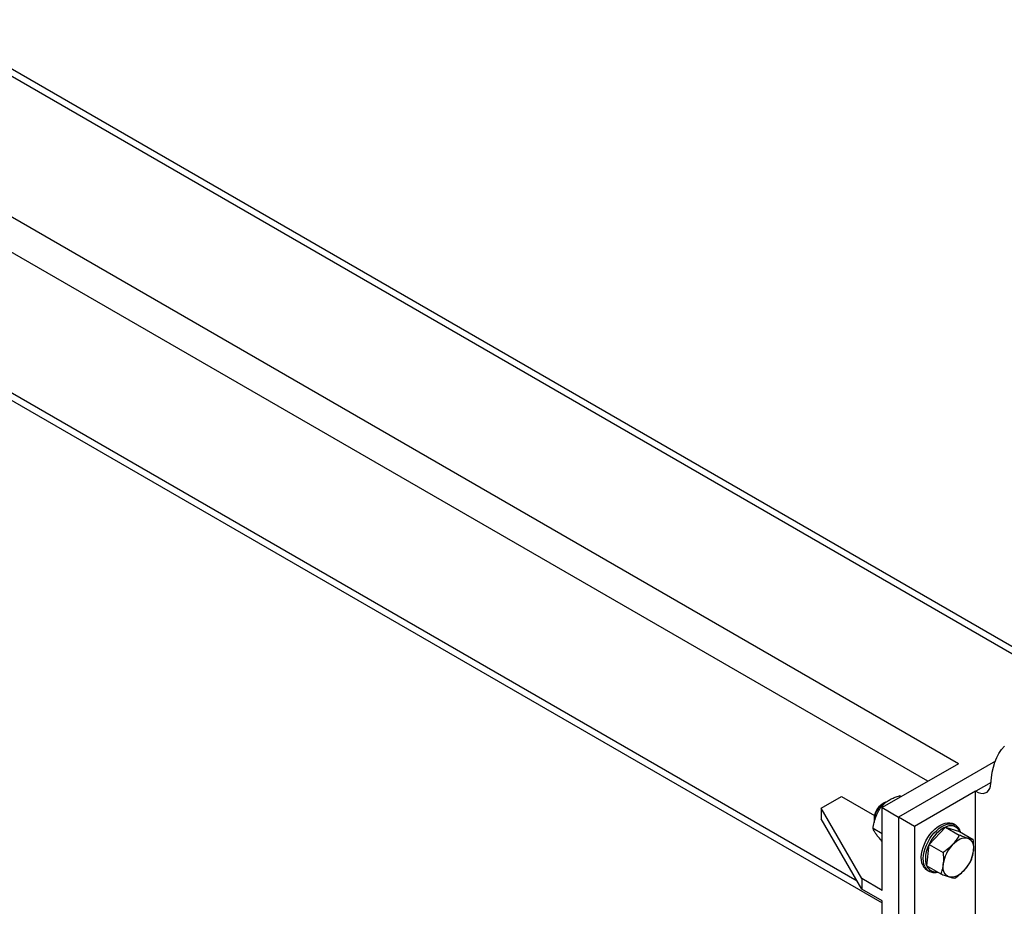
# Model space of a CAD drawing. Units: inches. Extents: x 169826 to 178236, y -24585 to -18645.
# Drawn here: x 174667 to 174714, y -20751 to -20709 of the extents above; entities that cross this region are included whole.
import ezdxf

# ---------------------------------------------------------------- set-up
doc = ezdxf.new("R2010")
doc.units = ezdxf.units.IN
doc.header["$LTSCALE"] = 150
doc.header["$MEASUREMENT"] = 0

msp = doc.modelspace()

# ---------------------------------------------------------------- linework, layer by layer
for p, q in [((174717.912, -20741.28), (174662.152, -20709.091)), ((174718.214, -20741.106), (174662.668, -20709.04)), ((174712.078, -20744.648), (174656.319, -20712.459)), ((174710.62, -20745.49), (174655.589, -20713.722)), ((174707.242, -20750.276), (174655.589, -20720.458)), ((174655.803, -20720.93), (174708.432, -20751.313)), ((174712.078, -20744.648), (174708.432, -20746.753)), ((174713.85, -20744.523), (174709.21, -20747.202)), ((174713.642, -20745.549), (174712.912, -20745.971)), ((174705.516, -20746.782), (174706.488, -20746.22)), ((174706.488, -20746.22), (174708.058, -20747.127)), ((174709.339, -20746.229), (174709.259, -20746.183)), ((174712.905, -20745.967), (174709.988, -20747.651)), ((174712.905, -20745.967), (174712.912, -20745.971)), ((174712.905, -20754.388), (174712.905, -20745.967)), ((174707.46, -20750.149), (174705.516, -20746.782)), ((174705.516, -20746.782), (174705.516, -20747.287)), ((174708.497, -20746.715), (174708.417, -20746.669)), ((174708.529, -20746.529), (174708.432, -20746.585)), ((174708.432, -20746.753), (174709.21, -20747.202)), ((174708.432, -20750.711), (174708.432, -20746.753)), ((174707.46, -20750.654), (174705.516, -20747.287)), ((174708.043, -20747.258), (174708.043, -20747.371)), ((174709.988, -20747.651), (174709.21, -20747.202)), ((174709.21, -20747.202), (174709.21, -20755.622)), ((174708.432, -20748.006), (174707.996, -20747.754)), ((174709.988, -20747.651), (174709.988, -20756.071)), ((174710.681, -20748.512), (174711.459, -20747.69)), ((174711.459, -20747.69), (174712.123, -20748.074)), ((174711.459, -20747.69), (174712.127, -20747.896)), ((174711.936, -20747.588), (174711.839, -20747.532)), ((174712.127, -20747.896), (174712.791, -20748.28)), ((174708.432, -20748.362), (174708.417, -20748.353)), ((174710.571, -20749.539), (174710.681, -20748.512)), ((174710.681, -20748.512), (174711.345, -20748.895)), ((174710.571, -20749.539), (174711.235, -20749.922)), ((174710.567, -20749.735), (174710.665, -20749.791)), ((174707.46, -20750.149), (174707.46, -20750.654)), ((174708.432, -20750.711), (174707.46, -20750.149)), ((174708.432, -20751.216), (174707.46, -20750.654)), ((174708.432, -20755.173), (174708.432, -20751.216))]:
    msp.add_line(p, q)
at = {"flags": 128}
for points in [[(174713.64, -20745.596), (174713.662, -20745.321), (174713.702, -20745.059), (174713.758, -20744.81), (174713.831, -20744.576), (174713.92, -20744.358), (174714.024, -20744.156), (174714.145, -20743.973), (174714.28, -20743.807)], [(174712.912, -20745.971), (174713.034, -20746.03), (174713.152, -20746.063), (174713.264, -20746.07), (174713.366, -20746.05), (174713.455, -20746.004), (174713.529, -20745.933), (174713.585, -20745.84), (174713.623, -20745.726), (174713.64, -20745.596)], [(174708.628, -20746.483), (174708.593, -20746.497), (174708.5, -20746.546), (174708.409, -20746.616), (174708.322, -20746.702), (174708.243, -20746.802), (174708.174, -20746.913), (174708.117, -20747.03), (174708.076, -20747.149), (174708.051, -20747.267), (174708.043, -20747.377), (174708.05, -20747.459)], [(174710.373, -20749.511), (174710.333, -20749.396), (174710.31, -20749.267), (174710.304, -20749.126), (174710.316, -20748.975), (174710.345, -20748.817), (174710.391, -20748.655), (174710.453, -20748.494), (174710.53, -20748.335), (174710.619, -20748.181), (174710.72, -20748.037), (174710.83, -20747.904), (174710.948, -20747.785), (174711.07, -20747.683), (174711.195, -20747.6), (174711.32, -20747.536), (174711.443, -20747.494), (174711.562, -20747.474), (174711.673, -20747.477), (174711.775, -20747.502), (174711.839, -20747.532)], [(174710.47, -20749.567), (174710.43, -20749.453), (174710.407, -20749.323), (174710.401, -20749.182), (174710.413, -20749.031), (174710.443, -20748.873), (174710.489, -20748.712), (174710.55, -20748.55), (174710.627, -20748.391), (174710.716, -20748.237), (174710.817, -20748.093), (174710.927, -20747.96), (174711.045, -20747.842), (174711.167, -20747.739), (174711.292, -20747.656), (174711.418, -20747.592), (174711.541, -20747.55), (174711.659, -20747.53), (174711.77, -20747.533), (174711.872, -20747.558), (174711.93, -20747.585)], [(174712.143, -20747.905), (174712.135, -20747.888), (174712.081, -20747.794), (174712.011, -20747.719), (174711.929, -20747.664), (174711.834, -20747.63), (174711.73, -20747.619), (174711.618, -20747.63), (174711.5, -20747.664), (174711.379, -20747.718), (174711.258, -20747.794), (174711.138, -20747.887), (174711.023, -20747.998), (174710.915, -20748.124), (174710.815, -20748.261), (174710.726, -20748.408), (174710.65, -20748.561), (174710.588, -20748.717), (174710.542, -20748.874), (174710.512, -20749.027), (174710.499, -20749.174), (174710.503, -20749.311), (174710.525, -20749.437), (174710.563, -20749.548), (174710.563, -20749.548)], [(174711.799, -20748.522), (174711.889, -20748.434), (174711.983, -20748.359), (174712.078, -20748.297), (174712.173, -20748.249), (174712.267, -20748.216), (174712.357, -20748.2), (174712.443, -20748.199), (174712.522, -20748.214)], [(174712.522, -20748.214), (174712.594, -20748.245), (174712.657, -20748.292), (174712.71, -20748.353), (174712.752, -20748.427), (174712.783, -20748.514), (174712.801, -20748.611), (174712.808, -20748.717), (174712.801, -20748.831)], [(174711.635, -20750.063), (174711.563, -20750.032), (174711.5, -20749.985), (174711.447, -20749.924), (174711.405, -20749.85), (174711.374, -20749.763), (174711.355, -20749.666), (174711.349, -20749.56), (174711.355, -20749.446)], [(174710.682, -20749.801), (174710.682, -20749.8), (174710.665, -20749.791)], [(174712.358, -20749.755), (174712.267, -20749.843), (174712.174, -20749.918), (174712.079, -20749.98), (174711.983, -20750.028), (174711.89, -20750.061), (174711.8, -20750.078), (174711.714, -20750.078), (174711.635, -20750.063)]]:
    msp.add_lwpolyline(points, dxfattribs=at)
for centre, radius, start, end in [((174708.875, -20747.289), 0.832, 122.1365, 177.8689), ((174713.005, -20749.67), 1.665, 136.4258, 172.2945), ((174711.152, -20748.608), 1.665, 316.4254, 352.2948), ((174710.813, -20749.324), 0.479, 202.9393, 239.0773), ((174710.911, -20749.38), 0.479, 202.9393, 239.0773), ((174710.97, -20749.375), 0.442, 203.0221, 279.3731)]:
    msp.add_arc(centre, radius, start, end)
for points, knots in [([(174708.773, -20746.388), (174708.804, -20746.371), (174708.892, -20746.322), (174709.054, -20746.252), (174709.19, -20746.206), (174709.259, -20746.183)], [0, 0, 0, 0, 0.216323, 0.605829, 1, 1, 1, 1]), ([(174708.141, -20747.174), (174708.146, -20747.161), (174708.185, -20747.064), (174708.27, -20746.888), (174708.368, -20746.742), (174708.417, -20746.669)], [0, 0, 0, 0, 0.070105, 0.530794, 1, 1, 1, 1]), ([(174708.417, -20746.669), (174708.436, -20746.649), (174708.495, -20746.59), (174708.606, -20746.492), (174708.717, -20746.423), (174708.773, -20746.388)], [0, 0, 0, 0, 0.191194, 0.592831, 1, 1, 1, 1]), ([(174707.996, -20747.754), (174708.012, -20747.655), (174708.044, -20747.456), (174708.109, -20747.268), (174708.141, -20747.174)], [0, 0, 0, 0, 0.495458, 1, 1, 1, 1]), ([(174708.141, -20748.016), (174708.136, -20748.009), (174708.099, -20747.955), (174708.042, -20747.862), (174708.011, -20747.79), (174707.996, -20747.754)], [0, 0, 0, 0, 0.070102, 0.530787, 1, 1, 1, 1]), ([(174712.182, -20747.928), (174712.177, -20747.909), (174712.161, -20747.849), (174712.118, -20747.765), (174712.053, -20747.678), (174711.989, -20747.618), (174711.943, -20747.594), (174711.929, -20747.587)], [0, 0, 0, 0, 0.124766, 0.380146, 0.632275, 0.879968, 1, 1, 1, 1]), ([(174708.417, -20748.353), (174708.364, -20748.294), (174708.259, -20748.174), (174708.181, -20748.069), (174708.141, -20748.016)], [0, 0, 0, 0, 0.495458, 1, 1, 1, 1]), ([(174712.123, -20748.074), (174712.106, -20748.103), (174712.053, -20748.196), (174711.952, -20748.349), (174711.85, -20748.464), (174711.799, -20748.522)], [0, 0, 0, 0, 0.191199, 0.592837, 1, 1, 1, 1]), ([(174712.522, -20748.214), (174712.514, -20748.212), (174712.453, -20748.193), (174712.326, -20748.15), (174712.191, -20748.099), (174712.123, -20748.074)], [0, 0, 0, 0, 0.070103, 0.530788, 1, 1, 1, 1]), ([(174712.791, -20748.28), (174712.755, -20748.273), (174712.682, -20748.261), (174712.576, -20748.23), (174712.522, -20748.214)], [0, 0, 0, 0, 0.495461, 1, 1, 1, 1]), ([(174711.799, -20748.522), (174711.77, -20748.552), (174711.688, -20748.635), (174711.538, -20748.762), (174711.41, -20748.85), (174711.345, -20748.895)], [0, 0, 0, 0, 0.216327, 0.605828, 1, 1, 1, 1]), ([(174712.801, -20748.831), (174712.803, -20748.819), (174712.812, -20748.726), (174712.816, -20748.544), (174712.799, -20748.368), (174712.791, -20748.28)], [0, 0, 0, 0, 0.070101, 0.53079, 1, 1, 1, 1]), ([(174711.345, -20748.895), (174711.354, -20748.989), (174711.373, -20749.179), (174711.361, -20749.357), (174711.355, -20749.446)], [0, 0, 0, 0, 0.4954569, 1, 1, 1, 1]), ([(174712.681, -20749.307), (174712.709, -20749.234), (174712.763, -20749.087), (174712.789, -20748.917), (174712.801, -20748.831)], [0, 0, 0, 0, 0.495456, 1, 1, 1, 1]), ([(174711.355, -20749.446), (174711.354, -20749.459), (174711.344, -20749.55), (174711.311, -20749.716), (174711.261, -20749.853), (174711.235, -20749.922)], [0, 0, 0, 0, 0.070101, 0.53079, 1, 1, 1, 1]), ([(174712.358, -20749.755), (174712.408, -20749.698), (174712.51, -20749.583), (174712.611, -20749.43), (174712.664, -20749.337), (174712.681, -20749.307)], [0, 0, 0, 0, 0.401244, 0.808801, 1, 1, 1, 1]), ([(174710.685, -20749.8), (174710.693, -20749.804), (174710.729, -20749.827), (174710.804, -20749.847), (174710.909, -20749.86), (174711.002, -20749.855), (174711.061, -20749.839), (174711.082, -20749.834)], [0, 0, 0, 0, 0.068561, 0.329502, 0.591038, 0.855914, 1, 1, 1, 1]), ([(174711.235, -20749.922), (174711.308, -20749.95), (174711.454, -20750.005), (174711.574, -20750.043), (174711.635, -20750.063)], [0, 0, 0, 0, 0.495457, 1, 1, 1, 1]), ([(174711.635, -20750.063), (174711.643, -20750.065), (174711.702, -20750.083), (174711.801, -20750.11), (174711.869, -20750.122), (174711.904, -20750.128)], [0, 0, 0, 0, 0.070103, 0.530794, 1, 1, 1, 1]), ([(174711.904, -20750.128), (174711.967, -20750.084), (174712.096, -20749.995), (174712.246, -20749.868), (174712.329, -20749.785), (174712.358, -20749.755)], [0, 0, 0, 0, 0.389881, 0.783673, 1, 1, 1, 1])]:
    msp.add_open_spline(points, degree=3, knots=knots)

doc.saveas('drawing.dxf')
